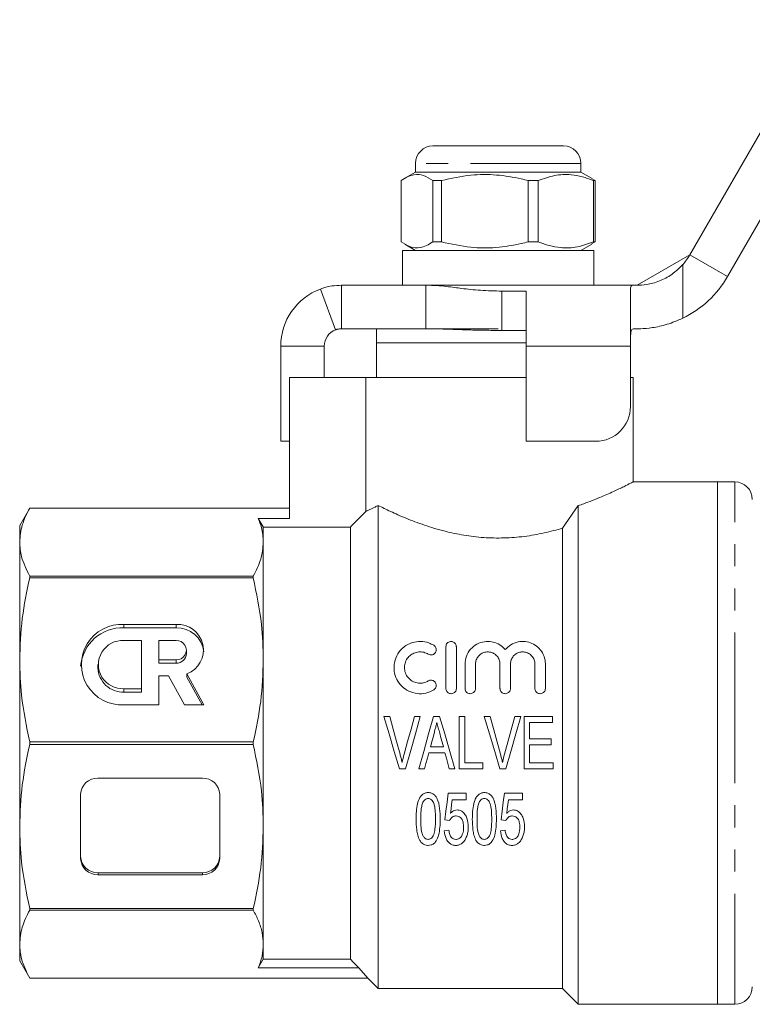
# Model space of a CAD drawing. Units: millimetres. Extents: x 144 to 263, y 96 to 251.
# Drawn here: x 144 to 186, y 189 to 245 of the extents above; entities that cross this region are included whole.
import ezdxf

# ---------------------------------------------------------------- set-up
doc = ezdxf.new("R2010")
doc.units = ezdxf.units.MM
doc.linetypes.add('PHANTOM', pattern=[12.7, 6.35, -1.27, 1.27, -1.27, 1.27, -1.27])

msp = doc.modelspace()

# ---------------------------------------------------------------- linework, layer by layer
at = {"color": 7, "linetype": 'Continuous', "lineweight": 15}
for p, q in [((182.654, 231.651), (190.448, 245.151)), ((184.819, 230.401), (192.613, 243.901)), ((167.894, 237.901), (175.394, 237.901)), ((166.894, 236.401), (166.281, 236.048)), ((166.894, 236.901), (166.894, 236.401)), ((170.904, 236.401), (166.894, 236.401)), ((176.394, 236.401), (170.904, 236.401)), ((176.394, 236.401), (176.394, 236.901)), ((177.006, 236.048), (176.394, 236.401)), ((166.071, 235.911), (166.071, 232.392)), ((168.374, 235.911), (167.882, 235.911)), ((167.882, 232.392), (167.882, 235.911)), ((168.374, 235.911), (168.374, 232.392)), ((173.946, 235.911), (173.356, 235.911)), ((173.356, 232.392), (173.356, 235.911)), ((173.946, 232.392), (173.946, 235.911)), ((177.001, 236.039), (177.216, 235.911)), ((177.216, 235.911), (177.117, 235.911)), ((177.117, 235.911), (177.117, 232.392)), ((177.216, 235.911), (177.216, 232.392)), ((166.144, 231.901), (166.144, 229.901)), ((177.144, 231.901), (166.144, 231.901)), ((166.275, 232.258), (166.894, 231.901)), ((168.374, 232.392), (167.882, 232.392)), ((173.946, 232.392), (173.356, 232.392)), ((176.394, 231.901), (177.012, 232.258)), ((177.216, 232.392), (177.001, 232.277)), ((177.216, 232.392), (177.117, 232.392)), ((177.144, 229.901), (177.144, 231.901)), ((179.623, 229.901), (182.654, 231.651)), ((162.295, 227.339), (161.425, 229.683)), ((162.644, 229.901), (162.644, 227.401)), ((162.644, 229.901), (167.485, 229.901)), ((179.415, 229.901), (167.485, 229.901)), ((167.485, 229.901), (167.485, 227.401)), ((179.244, 226.401), (179.244, 229.756)), ((179.415, 229.901), (179.623, 229.901)), ((171.844, 229.561), (173.244, 229.561)), ((171.844, 227.304), (171.844, 229.561)), ((173.244, 229.561), (173.244, 226.401)), ((162.644, 227.401), (167.485, 227.401)), ((164.644, 227.401), (164.644, 226.601)), ((167.472, 227.401), (171.644, 227.401)), ((179.623, 227.401), (179.415, 227.401)), ((171.844, 227.304), (173.244, 227.304)), ((159.144, 220.936), (159.144, 226.401)), ((161.644, 224.601), (161.644, 226.401)), ((164.644, 226.601), (164.644, 224.601)), ((164.644, 226.601), (171.644, 226.601)), ((171.644, 226.601), (173.244, 226.601)), ((173.244, 226.401), (173.244, 220.936)), ((179.244, 222.936), (179.244, 226.401)), ((159.644, 224.601), (159.644, 216.51)), ((164.04, 224.601), (159.644, 224.601)), ((164.04, 216.914), (164.04, 224.601)), ((173.244, 224.601), (164.04, 224.601)), ((179.394, 224.601), (179.244, 224.601)), ((179.394, 218.592), (179.394, 224.601)), ((159.144, 220.936), (159.644, 220.936)), ((173.244, 220.936), (177.244, 220.936)), ((184.244, 218.601), (179.376, 218.601)), ((185.244, 218.601), (184.244, 218.601)), ((184.244, 203.601), (184.244, 218.601)), ((184.244, 218.601), (184.244, 188.601)), ((164.744, 189.501), (164.744, 217.253)), ((175.344, 215.948), (176.244, 217.243)), ((176.244, 188.601), (176.244, 217.243)), ((144.721, 217.101), (144.144, 216.101)), ((157.566, 217.101), (144.721, 217.101)), ((157.566, 217.101), (144.721, 217.101)), ((144.721, 217.101), (144.721, 217.101)), ((157.566, 217.101), (157.566, 217.101)), ((157.566, 217.101), (159.644, 217.101)), ((144.144, 215.15), (144.144, 216.101)), ((157.857, 216.51), (159.644, 216.51)), ((158.144, 215.15), (158.144, 216.011)), ((158.144, 216.011), (163.144, 216.011)), ((163.144, 191.192), (163.144, 216.011)), ((175.344, 189.501), (175.344, 215.948)), ((144.144, 208.385), (144.144, 215.15)), ((158.144, 208.385), (158.144, 215.15)), ((144.721, 213.096), (144.721, 213.199)), ((144.721, 213.199), (157.566, 213.199)), ((157.566, 213.096), (157.566, 213.199)), ((157.566, 213.096), (144.721, 213.096)), ((153.131, 210.416), (150.138, 210.416)), ((153.131, 210.224), (150.138, 210.224)), ((151.135, 209.494), (150.138, 209.494)), ((151.135, 206.729), (151.135, 209.494)), ((153.131, 209.494), (152.133, 209.494)), ((152.133, 209.494), (152.133, 208.388)), ((153.729, 208.75), (153.729, 208.941)), ((168.636, 206.742), (168.636, 209.142)), ((169.236, 209.142), (169.236, 206.742)), ((144.144, 198.818), (144.144, 208.385)), ((148.641, 208.111), (148.641, 207.92)), ((152.133, 208.388), (153.131, 208.388)), ((152.133, 208.197), (152.133, 208.388)), ((152.133, 208.197), (153.131, 208.197)), ((158.144, 198.818), (158.144, 208.385)), ((169.736, 206.742), (169.736, 208.137)), ((170.336, 208.137), (170.336, 206.742)), ((171.744, 206.742), (171.744, 208.137)), ((172.344, 208.137), (172.344, 206.742)), ((173.753, 206.742), (173.753, 208.137)), ((174.353, 208.137), (174.353, 206.742)), ((154.727, 205.807), (153.748, 207.581)), ((153.748, 207.39), (153.748, 207.581)), ((152.133, 205.807), (152.133, 207.466)), ((152.133, 207.466), (152.692, 207.466)), ((152.692, 207.466), (153.607, 205.807)), ((154.621, 205.807), (153.748, 207.39)), ((150.138, 206.729), (151.135, 206.729)), ((150.138, 206.537), (151.135, 206.537)), ((151.135, 206.537), (151.135, 206.729)), ((150.138, 205.807), (152.133, 205.807)), ((153.607, 205.807), (154.727, 205.807)), ((165.407, 205.128), (165.071, 205.128)), ((167.166, 205.128), (166.83, 205.128)), ((168.274, 205.128), (167.924, 205.128)), ((169.715, 205.128), (169.407, 205.128)), ((169.407, 205.128), (169.407, 202.128)), ((169.715, 202.474), (169.715, 205.128)), ((171.176, 205.128), (170.84, 205.128)), ((171.768, 202.977), (171.176, 205.128)), ((172.599, 205.128), (172.006, 202.977)), ((172.935, 205.128), (172.599, 205.128)), ((174.753, 205.128), (173.138, 205.128)), ((173.138, 205.128), (173.138, 202.128)), ((173.445, 204.781), (174.753, 204.781)), ((173.445, 203.858), (173.445, 204.781)), ((174.753, 204.781), (174.753, 205.128)), ((144.721, 203.674), (157.566, 203.674)), ((144.721, 203.529), (144.721, 203.674)), ((157.566, 203.529), (157.566, 203.674)), ((174.676, 203.858), (173.445, 203.858)), ((174.676, 203.512), (174.676, 203.858)), ((184.244, 188.601), (184.244, 203.601)), ((157.566, 203.529), (144.721, 203.529)), ((167.655, 203.051), (168.582, 203.051)), ((168.49, 203.397), (167.747, 203.397)), ((173.445, 203.512), (174.676, 203.512)), ((173.445, 202.474), (173.445, 203.512)), ((170.753, 202.474), (169.715, 202.474)), ((170.753, 202.128), (170.753, 202.474)), ((174.792, 202.474), (173.445, 202.474)), ((174.792, 202.128), (174.792, 202.474)), ((165.969, 202.128), (166.307, 202.128)), ((167.079, 202.128), (167.407, 202.128)), ((168.83, 202.128), (169.158, 202.128)), ((169.407, 202.128), (170.753, 202.128)), ((171.739, 202.128), (172.076, 202.128)), ((173.138, 202.128), (174.792, 202.128)), ((154.644, 201.59), (148.644, 201.59)), ((147.644, 200.666), (147.644, 196.97)), ((155.644, 196.97), (155.644, 200.666)), ((169.807, 200.726), (168.769, 200.726)), ((168.994, 200.342), (169.807, 200.342)), ((169.807, 200.342), (169.807, 200.726)), ((173.038, 200.726), (172, 200.726)), ((172.225, 200.342), (173.038, 200.342)), ((173.038, 200.342), (173.038, 200.726)), ((168.577, 199.188), (168.846, 199.149)), ((171.807, 199.188), (172.077, 199.149)), ((144.144, 192.053), (144.144, 198.818)), ((158.144, 192.053), (158.144, 198.818)), ((168.807, 198.611), (168.538, 198.572)), ((172.038, 198.611), (171.769, 198.572)), ((148.644, 196.161), (154.644, 196.161)), ((148.644, 196.046), (154.644, 196.046)), ((144.721, 194.107), (157.566, 194.107)), ((144.721, 194.004), (144.721, 194.107)), ((157.566, 194.004), (144.721, 194.004)), ((157.566, 194.004), (157.566, 194.107)), ((144.144, 191.101), (144.144, 192.053)), ((158.144, 191.192), (158.144, 192.053)), ((163.144, 191.192), (158.144, 191.192)), ((144.144, 191.101), (144.721, 190.101)), ((163.639, 190.693), (157.857, 190.693)), ((164.144, 190.101), (163.639, 190.693)), ((144.721, 190.102), (157.566, 190.102)), ((144.721, 190.101), (144.721, 190.102)), ((144.721, 190.101), (157.566, 190.101)), ((157.566, 190.102), (157.566, 190.101)), ((157.566, 190.101), (164.144, 190.101)), ((164.144, 190.101), (164.744, 189.501)), ((164.744, 189.501), (175.344, 189.501)), ((175.344, 189.501), (176.244, 188.601)), ((176.244, 188.601), (184.244, 188.601)), ((184.244, 188.601), (185.244, 188.601))]:
    msp.add_line(p, q, dxfattribs=at)
at = {"color": 8, "linetype": 'PHANTOM', "lineweight": 0}
for p, q in [((176.394, 236.901), (166.894, 236.901)), ((182.654, 231.651), (184.819, 230.401)), ((182.244, 231.082), (182.244, 228.004)), ((159.144, 226.401), (161.644, 226.401)), ((179.244, 226.401), (173.244, 226.401)), ((185.244, 203.601), (185.244, 218.601)), ((150.138, 210.224), (150.138, 210.416)), ((153.131, 210.224), (153.131, 210.416)), ((153.131, 208.197), (153.131, 208.388)), ((150.138, 206.537), (150.138, 206.729)), ((185.244, 188.601), (185.244, 203.601)), ((148.644, 196.161), (148.644, 196.046)), ((154.644, 196.161), (154.644, 196.046))]:
    msp.add_line(p, q, dxfattribs=at)
at = {"color": 7, "linetype": 'Continuous', "lineweight": 15, "flags": 128}
for points in [[(157.857, 216.51), (158.141, 216.015), (158.144, 216.011)], [(165.071, 205.128), (165.37, 204.129), (165.67, 203.127), (165.969, 202.128)], [(165.999, 202.977), (165.801, 203.695), (165.604, 204.412), (165.407, 205.128)], [(166.83, 205.128), (166.633, 204.412), (166.435, 203.695), (166.237, 202.977)], [(166.307, 202.128), (166.593, 203.127), (166.88, 204.129), (167.166, 205.128)], [(167.924, 205.128), (167.643, 204.129), (167.361, 203.127), (167.079, 202.128)], [(169.158, 202.128), (168.864, 203.127), (168.569, 204.129), (168.274, 205.128)], [(170.84, 205.128), (171.139, 204.129), (171.439, 203.127), (171.739, 202.128)], [(172.076, 202.128), (172.363, 203.127), (172.649, 204.129), (172.935, 205.128)], [(167.747, 203.397), (167.822, 203.674), (167.896, 203.951), (167.971, 204.228)], [(168.281, 204.174), (168.35, 203.915), (168.42, 203.656), (168.49, 203.397)], [(167.407, 202.128), (167.489, 202.435), (167.572, 202.742), (167.655, 203.051)], [(168.582, 203.051), (168.665, 202.742), (168.748, 202.435), (168.83, 202.128)], [(168.769, 200.726), (168.704, 200.208), (168.64, 199.695), (168.577, 199.188)], [(168.898, 199.565), (168.93, 199.822), (168.962, 200.081), (168.994, 200.342)], [(172, 200.726), (171.935, 200.208), (171.871, 199.695), (171.807, 199.188)], [(172.129, 199.565), (172.161, 199.822), (172.193, 200.081), (172.225, 200.342)], [(158.144, 191.192), (158.141, 191.187), (157.857, 190.693)], [(163.639, 190.693), (163.312, 191.022), (163.144, 191.192)]]:
    msp.add_lwpolyline(points, dxfattribs=at)
at = {"color": 7, "linetype": 'Continuous', "lineweight": 15}
for centre, radius, start, end in [((167.894, 236.901), 1, 90, 180), ((175.394, 236.901), 1, 0, 90), ((179.623, 233.401), 3.5, 318.4847, 330), ((179.623, 233.401), 6, 295.8991, 330), ((162.644, 226.401), 3.5, 110.3718, 180), ((162.644, 226.401), 1, 110.3718, 180), ((177.244, 222.936), 2, 270, 0), ((185.244, 217.601), 1, 0, 90), ((149.996, 208.111), 2.309, 86.4844, 273.5156), ((153.236, 208.954), 1.465, 290.4561, 94.1373), ((150.043, 207.821), 2.405, 87.7361, 175.3642), ((153.189, 208.683), 1.543, 6.049, 92.1809), ((150.054, 208.111), 1.385, 86.5436, 273.4564), ((153.166, 208.941), 0.554, 266.3506, 93.6494), ((153.153, 208.773), 0.577, 267.8239, 357.6445), ((150.078, 207.974), 1.438, 182.1506, 272.381), ((148.607, 200.626), 0.964, 87.8239, 177.6445), ((154.68, 200.626), 0.964, 2.3553, 92.1763), ((148.607, 197.125), 0.964, 182.3555, 272.1761), ((148.607, 197.01), 0.964, 182.3555, 272.1761), ((154.68, 197.125), 0.964, 267.8237, 357.6447), ((154.68, 197.01), 0.964, 267.8237, 357.6447), ((185.244, 189.601), 1, 270, 0)]:
    msp.add_arc(centre, radius, start, end, dxfattribs=at)
for points, knots in [([(167.882, 235.911), (167.706, 236.021), (167.351, 236.246), (166.861, 236.281), (166.432, 236.148), (166.192, 235.99), (166.071, 235.911)], [0, 0, 0, 0, 0.2947, 0.596246, 0.797057, 1, 1, 1, 1]), ([(173.356, 235.911), (173.227, 235.943), (172.632, 236.094), (171.537, 236.269), (169.979, 236.27), (168.935, 236.036), (168.374, 235.911)], [0, 0, 0, 0, 0.07896, 0.365173, 0.658395, 1, 1, 1, 1]), ([(173.946, 235.911), (174.253, 236.021), (174.876, 236.246), (175.734, 236.281), (176.485, 236.148), (176.906, 235.99), (177.117, 235.911)], [0, 0, 0, 0, 0.2947, 0.596246, 0.797057, 1, 1, 1, 1]), ([(166.071, 232.392), (166.247, 232.281), (166.603, 232.057), (167.093, 232.022), (167.521, 232.155), (167.762, 232.313), (167.882, 232.392)], [0, 0, 0, 0, 0.2947, 0.596246, 0.797057, 1, 1, 1, 1]), ([(168.374, 232.392), (168.935, 232.267), (169.967, 232.036), (171.524, 232.032), (172.62, 232.206), (173.227, 232.36), (173.356, 232.392)], [0, 0, 0, 0, 0.341603, 0.627469, 0.921041, 1, 1, 1, 1]), ([(177.117, 232.392), (176.809, 232.281), (176.186, 232.057), (175.328, 232.022), (174.577, 232.155), (174.157, 232.313), (173.946, 232.392)], [0, 0, 0, 0, 0.2947, 0.596246, 0.797057, 1, 1, 1, 1]), ([(179.623, 229.901), (179.794, 229.906), (180.138, 229.916), (180.882, 230.104), (181.638, 230.488), (182.042, 230.884), (182.244, 231.082)], [0, 0, 0, 0, 0.259291, 0.519509, 0.759999, 1, 1, 1, 1]), ([(161.425, 229.683), (161.452, 229.692), (161.5, 229.71), (161.6, 229.743), (161.762, 229.79), (162.086, 229.872), (162.451, 229.891), (162.644, 229.901)], [0, 0, 0, 0, 0.20442, 0.370678, 0.499412, 0.736211, 1, 1, 1, 1]), ([(167.485, 229.901), (167.695, 229.897), (168.085, 229.889), (168.638, 229.834), (169.11, 229.774), (169.747, 229.689), (170.651, 229.594), (171.434, 229.573), (171.844, 229.561)], [0, 0, 0, 0, 0.15889, 0.29501, 0.408566, 0.49992, 0.738603, 1, 1, 1, 1]), ([(179.244, 229.756), (179.26, 229.816), (179.281, 229.895), (179.389, 229.9), (179.415, 229.901)], [0, 0, 0, 0, 0.760642, 1, 1, 1, 1]), ([(182.244, 228.004), (181.945, 227.876), (181.346, 227.621), (180.482, 227.448), (179.921, 227.404), (179.691, 227.402), (179.623, 227.401)], [0, 0, 0, 0, 0.296755, 0.594192, 0.880309, 1, 1, 1, 1]), ([(162.295, 227.339), (162.305, 227.342), (162.321, 227.348), (162.357, 227.36), (162.418, 227.376), (162.509, 227.396), (162.598, 227.399), (162.644, 227.401)], [0, 0, 0, 0, 0.252918, 0.44655, 0.613501, 0.803242, 1, 1, 1, 1]), ([(167.485, 227.401), (167.809, 227.398), (168.389, 227.393), (169.212, 227.36), (170.011, 227.332), (170.883, 227.311), (171.513, 227.307), (171.844, 227.304)], [0, 0, 0, 0, 0.225391, 0.402876, 0.568951, 0.77438, 1, 1, 1, 1]), ([(179.415, 227.401), (179.381, 227.392), (179.314, 227.372), (179.264, 227.21), (179.245, 226.967), (179.243, 226.684), (179.243, 226.488), (179.244, 226.401)], [0, 0, 0, 0, 0.211293, 0.42291, 0.628647, 0.836578, 1, 1, 1, 1]), ([(176.244, 217.243), (176.348, 217.279), (176.793, 217.432), (177.509, 217.714), (178.289, 218.057), (178.9, 218.351), (179.261, 218.533), (179.412, 218.611), (179.381, 218.595), (179.376, 218.592)], [0, 0, 0, 0, 0.0553635, 0.235187, 0.4198612, 0.6049134, 0.7964755, 0.9638564, 1, 1, 1, 1]), ([(164.04, 216.914), (164.106, 216.943), (164.238, 217.001), (164.497, 217.124), (164.684, 217.222), (164.744, 217.253)], [0, 0, 0, 0, 0.400734, 0.807896, 1, 1, 1, 1]), ([(164.744, 217.253), (164.969, 217.141), (165.421, 216.916), (166.328, 216.514), (167.378, 216.115), (168.504, 215.774), (169.66, 215.531), (170.807, 215.39), (171.984, 215.368), (173.157, 215.459), (174.297, 215.657), (174.995, 215.851), (175.344, 215.948)], [0, 0, 0, 0, 0.110056, 0.220164, 0.330156, 0.440091, 0.53255, 0.624947, 0.717696, 0.810462, 0.905196, 1, 1, 1, 1]), ([(144.721, 217.101), (144.556, 216.781), (144.225, 216.136), (144.171, 215.48), (144.144, 215.15)], [0, 0, 0, 0, 0.4972343, 1, 1, 1, 1]), ([(163.144, 216.011), (163.2, 216.068), (163.498, 216.369), (163.797, 216.669), (164.04, 216.914)], [0, 0, 0, 0, 0.188017, 1, 1, 1, 1]), ([(158.144, 215.15), (158.124, 215.432), (158.093, 215.887), (157.922, 216.338), (157.857, 216.51)], [0, 0, 0, 0, 0.618264, 1, 1, 1, 1]), ([(144.144, 215.15), (144.163, 214.868), (144.21, 214.212), (144.535, 213.567), (144.721, 213.199)], [0, 0, 0, 0, 0.4293, 1, 1, 1, 1]), ([(157.566, 213.199), (157.731, 213.519), (158.062, 214.163), (158.116, 214.82), (158.144, 215.15)], [0, 0, 0, 0, 0.497234, 1, 1, 1, 1]), ([(144.721, 213.096), (144.556, 212.322), (144.225, 210.767), (144.171, 209.182), (144.144, 208.385)], [0, 0, 0, 0, 0.497234, 1, 1, 1, 1]), ([(158.144, 208.385), (158.124, 209.065), (158.077, 210.65), (157.752, 212.207), (157.566, 213.096)], [0, 0, 0, 0, 0.429269, 1, 1, 1, 1]), ([(167.936, 206.661), (167.786, 206.589), (167.488, 206.444), (166.979, 206.426), (166.497, 206.563), (166.086, 206.85), (165.79, 207.255), (165.64, 207.737), (165.657, 208.252), (165.85, 208.744), (166.207, 209.146), (166.68, 209.397), (167.184, 209.467), (167.614, 209.392), (167.842, 209.272), (167.936, 209.222)], [0, 0, 0, 0, 0.076629, 0.153271, 0.229653, 0.306204, 0.383591, 0.462835, 0.545107, 0.630756, 0.717788, 0.801534, 0.878363, 0.950094, 1, 1, 1, 1]), ([(168.636, 209.142), (168.639, 209.178), (168.647, 209.251), (168.707, 209.346), (168.793, 209.413), (168.893, 209.444), (168.992, 209.442), (169.081, 209.41), (169.156, 209.353), (169.212, 209.272), (169.234, 209.198), (169.235, 209.153), (169.236, 209.142)], [0, 0, 0, 0, 0.120001, 0.240153, 0.355223, 0.460144, 0.55654, 0.650127, 0.746843, 0.850921, 0.963903, 1, 1, 1, 1]), ([(169.736, 208.137), (169.752, 208.293), (169.784, 208.603), (170.034, 209.009), (170.397, 209.304), (170.831, 209.45), (171.262, 209.445), (171.652, 209.312), (171.903, 209.13), (172.017, 209), (172.044, 208.97)], [0, 0, 0, 0, 0.14987, 0.299756, 0.447917, 0.586116, 0.712691, 0.834602, 0.960746, 1, 1, 1, 1]), ([(172.044, 208.97), (172.146, 209.071), (172.35, 209.275), (172.766, 209.435), (173.195, 209.456), (173.595, 209.345), (173.94, 209.12), (174.206, 208.788), (174.337, 208.44), (174.349, 208.214), (174.353, 208.137)], [0, 0, 0, 0, 0.13604, 0.272431, 0.40054, 0.522544, 0.647327, 0.781312, 0.925697, 1, 1, 1, 1]), ([(167.623, 208.71), (167.537, 208.752), (167.366, 208.837), (167.072, 208.853), (166.793, 208.782), (166.549, 208.628), (166.361, 208.4), (166.252, 208.112), (166.248, 207.793), (166.356, 207.487), (166.561, 207.241), (166.833, 207.083), (167.133, 207.026), (167.408, 207.062), (167.559, 207.14), (167.623, 207.173)], [0, 0, 0, 0, 0.07437, 0.148836, 0.221505, 0.295163, 0.372932, 0.455725, 0.541798, 0.627787, 0.711011, 0.790822, 0.868042, 0.943931, 1, 1, 1, 1]), ([(167.936, 209.222), (167.963, 209.202), (168.018, 209.16), (168.067, 209.068), (168.086, 208.965), (168.066, 208.857), (168.009, 208.763), (167.923, 208.696), (167.824, 208.664), (167.725, 208.666), (167.659, 208.689), (167.628, 208.708), (167.623, 208.71)], [0, 0, 0, 0, 0.1087629, 0.2172673, 0.3324266, 0.4525688, 0.5716829, 0.6843225, 0.7887567, 0.8871696, 0.9836044, 1, 1, 1, 1]), ([(171.744, 208.137), (171.736, 208.221), (171.718, 208.388), (171.585, 208.606), (171.39, 208.766), (171.157, 208.845), (170.923, 208.844), (170.709, 208.772), (170.527, 208.637), (170.393, 208.447), (170.34, 208.269), (170.337, 208.163), (170.336, 208.137)], [0, 0, 0, 0, 0.115791, 0.231641, 0.34512, 0.451638, 0.551141, 0.647848, 0.746971, 0.85211, 0.963935, 1, 1, 1, 1]), ([(173.753, 208.137), (173.744, 208.221), (173.727, 208.388), (173.593, 208.606), (173.398, 208.766), (173.166, 208.845), (172.932, 208.844), (172.717, 208.772), (172.535, 208.637), (172.402, 208.447), (172.349, 208.269), (172.345, 208.163), (172.344, 208.137)], [0, 0, 0, 0, 0.115791, 0.231641, 0.34512, 0.451638, 0.551141, 0.647848, 0.746971, 0.85211, 0.963935, 1, 1, 1, 1]), ([(144.144, 208.385), (144.163, 207.705), (144.21, 206.12), (144.535, 204.563), (144.721, 203.674)], [0, 0, 0, 0, 0.429382, 1, 1, 1, 1]), ([(157.566, 203.674), (157.731, 204.448), (158.062, 206.003), (158.116, 207.588), (158.144, 208.385)], [0, 0, 0, 0, 0.497234, 1, 1, 1, 1]), ([(167.623, 207.173), (167.653, 207.188), (167.712, 207.217), (167.813, 207.221), (167.909, 207.194), (167.991, 207.138), (168.051, 207.057), (168.082, 206.96), (168.079, 206.855), (168.04, 206.757), (167.985, 206.694), (167.946, 206.668), (167.936, 206.661)], [0, 0, 0, 0, 0.1034145, 0.2068859, 0.3092871, 0.4124163, 0.5182171, 0.6273279, 0.7388214, 0.8506897, 0.9609201, 1, 1, 1, 1]), ([(169.236, 206.742), (169.232, 206.708), (169.225, 206.639), (169.172, 206.548), (169.093, 206.48), (168.997, 206.442), (168.895, 206.439), (168.799, 206.469), (168.717, 206.528), (168.66, 206.611), (168.637, 206.687), (168.636, 206.731), (168.636, 206.742)], [0, 0, 0, 0, 0.110612, 0.22128, 0.330419, 0.437126, 0.541921, 0.64591, 0.750369, 0.856424, 0.964753, 1, 1, 1, 1]), ([(170.336, 206.742), (170.332, 206.708), (170.325, 206.639), (170.272, 206.548), (170.193, 206.48), (170.097, 206.442), (169.995, 206.439), (169.899, 206.469), (169.817, 206.528), (169.76, 206.611), (169.737, 206.687), (169.736, 206.731), (169.736, 206.742)], [0, 0, 0, 0, 0.110612, 0.22128, 0.330419, 0.437126, 0.541921, 0.64591, 0.750369, 0.856424, 0.964753, 1, 1, 1, 1]), ([(172.344, 206.742), (172.341, 206.708), (172.334, 206.639), (172.28, 206.548), (172.202, 206.48), (172.105, 206.442), (172.004, 206.439), (171.907, 206.469), (171.826, 206.528), (171.768, 206.611), (171.746, 206.687), (171.745, 206.731), (171.744, 206.742)], [0, 0, 0, 0, 0.110612, 0.22128, 0.330419, 0.437126, 0.541921, 0.64591, 0.750369, 0.856424, 0.964753, 1, 1, 1, 1]), ([(174.353, 206.742), (174.35, 206.708), (174.343, 206.639), (174.289, 206.548), (174.211, 206.48), (174.114, 206.442), (174.013, 206.439), (173.916, 206.469), (173.835, 206.528), (173.777, 206.611), (173.755, 206.687), (173.753, 206.731), (173.753, 206.742)], [0, 0, 0, 0, 0.110612, 0.22128, 0.330419, 0.437126, 0.541921, 0.64591, 0.750369, 0.856424, 0.964753, 1, 1, 1, 1]), ([(167.971, 204.228), (167.983, 204.275), (168.014, 204.39), (168.063, 204.574), (168.1, 204.712), (168.119, 204.781)], [0, 0, 0, 0, 0.249945, 0.624934, 1, 1, 1, 1]), ([(168.119, 204.781), (168.146, 204.68), (168.186, 204.529), (168.24, 204.326), (168.267, 204.225), (168.281, 204.174)], [0, 0, 0, 0, 0.499889, 0.74993, 1, 1, 1, 1]), ([(144.721, 203.529), (144.556, 202.755), (144.225, 201.199), (144.171, 199.615), (144.144, 198.818)], [0, 0, 0, 0, 0.497234, 1, 1, 1, 1]), ([(158.144, 198.818), (158.124, 199.498), (158.077, 201.083), (157.752, 202.64), (157.566, 203.529)], [0, 0, 0, 0, 0.429269, 1, 1, 1, 1]), ([(166.119, 202.493), (166.1, 202.574), (166.073, 202.696), (166.032, 202.857), (166.01, 202.937), (165.999, 202.977)], [0, 0, 0, 0, 0.499698, 0.749821, 1, 1, 1, 1]), ([(166.237, 202.977), (166.226, 202.937), (166.199, 202.837), (166.159, 202.675), (166.132, 202.554), (166.119, 202.493)], [0, 0, 0, 0, 0.24986, 0.624795, 1, 1, 1, 1]), ([(171.888, 202.493), (171.87, 202.574), (171.842, 202.696), (171.801, 202.857), (171.779, 202.937), (171.768, 202.977)], [0, 0, 0, 0, 0.499698, 0.749821, 1, 1, 1, 1]), ([(172.006, 202.977), (171.995, 202.937), (171.968, 202.837), (171.928, 202.675), (171.901, 202.554), (171.888, 202.493)], [0, 0, 0, 0, 0.24986, 0.624795, 1, 1, 1, 1]), ([(167.615, 200.765), (167.552, 200.759), (167.427, 200.749), (167.256, 200.641), (167.097, 200.433), (166.938, 199.956), (166.929, 199.538), (166.923, 199.244)], [0, 0, 0, 0, 0.0984197, 0.197747, 0.3100524, 0.5156709, 1, 1, 1, 1]), ([(168.307, 199.244), (168.303, 199.443), (168.294, 199.843), (168.199, 200.316), (168.017, 200.604), (167.858, 200.721), (167.714, 200.761), (167.633, 200.764), (167.615, 200.765)], [0, 0, 0, 0, 0.3310857, 0.6646415, 0.7681868, 0.8723748, 0.9712123, 1, 1, 1, 1]), ([(170.846, 200.765), (170.783, 200.759), (170.657, 200.749), (170.487, 200.641), (170.328, 200.433), (170.169, 199.956), (170.16, 199.538), (170.154, 199.244)], [0, 0, 0, 0, 0.09842, 0.197747, 0.310052, 0.515671, 1, 1, 1, 1]), ([(171.538, 199.244), (171.534, 199.443), (171.525, 199.843), (171.429, 200.316), (171.248, 200.604), (171.089, 200.721), (170.945, 200.761), (170.864, 200.764), (170.846, 200.765)], [0, 0, 0, 0, 0.331086, 0.664641, 0.768187, 0.872375, 0.971212, 1, 1, 1, 1]), ([(167.192, 199.245), (167.195, 199.406), (167.2, 199.647), (167.235, 199.974), (167.289, 200.133), (167.316, 200.213)], [0, 0, 0, 0, 0.493902, 0.744599, 1, 1, 1, 1]), ([(167.316, 200.213), (167.333, 200.24), (167.374, 200.306), (167.456, 200.382), (167.548, 200.416), (167.595, 200.418), (167.612, 200.419)], [0, 0, 0, 0, 0.250148, 0.626722, 0.868, 1, 1, 1, 1]), ([(167.612, 200.419), (167.646, 200.415), (167.716, 200.409), (167.814, 200.344), (167.91, 200.226), (167.999, 199.989), (168.032, 199.648), (168.036, 199.381), (168.038, 199.245)], [0, 0, 0, 0, 0.072989, 0.1466228, 0.2465951, 0.3990856, 0.6967707, 1, 1, 1, 1]), ([(170.423, 199.245), (170.426, 199.406), (170.43, 199.647), (170.466, 199.974), (170.52, 200.133), (170.547, 200.213)], [0, 0, 0, 0, 0.493902, 0.744599, 1, 1, 1, 1]), ([(170.547, 200.213), (170.564, 200.24), (170.604, 200.306), (170.687, 200.382), (170.778, 200.416), (170.826, 200.418), (170.843, 200.419)], [0, 0, 0, 0, 0.250149, 0.626722, 0.868, 1, 1, 1, 1]), ([(170.843, 200.419), (170.877, 200.415), (170.946, 200.409), (171.045, 200.344), (171.14, 200.226), (171.23, 199.989), (171.263, 199.648), (171.267, 199.381), (171.269, 199.245)], [0, 0, 0, 0, 0.072989, 0.146623, 0.246595, 0.399086, 0.696771, 1, 1, 1, 1]), ([(169.285, 199.765), (169.236, 199.759), (169.136, 199.748), (169.004, 199.67), (168.934, 199.6), (168.898, 199.565)], [0, 0, 0, 0, 0.328111, 0.655963, 1, 1, 1, 1]), ([(169.923, 198.794), (169.912, 198.961), (169.895, 199.212), (169.736, 199.516), (169.582, 199.681), (169.416, 199.756), (169.325, 199.762), (169.285, 199.765)], [0, 0, 0, 0, 0.3971119, 0.5952081, 0.7947695, 0.9101352, 1, 1, 1, 1]), ([(172.516, 199.765), (172.466, 199.759), (172.367, 199.748), (172.235, 199.67), (172.165, 199.6), (172.129, 199.565)], [0, 0, 0, 0, 0.328111, 0.655963, 1, 1, 1, 1]), ([(173.154, 198.794), (173.142, 198.961), (173.126, 199.212), (172.967, 199.516), (172.812, 199.681), (172.647, 199.756), (172.556, 199.762), (172.516, 199.765)], [0, 0, 0, 0, 0.397112, 0.595208, 0.79477, 0.910135, 1, 1, 1, 1]), ([(166.923, 199.244), (166.929, 199.037), (166.937, 198.723), (167.007, 198.31), (167.09, 198.114), (167.132, 198.015)], [0, 0, 0, 0, 0.490903, 0.742643, 1, 1, 1, 1]), ([(167.615, 198.072), (167.581, 198.076), (167.514, 198.083), (167.414, 198.151), (167.316, 198.273), (167.23, 198.512), (167.199, 198.846), (167.194, 199.112), (167.192, 199.245)], [0, 0, 0, 0, 0.069846, 0.140154, 0.251676, 0.411737, 0.703616, 1, 1, 1, 1]), ([(168.038, 199.245), (168.034, 199.048), (168.028, 198.744), (167.972, 198.395), (167.875, 198.218), (167.789, 198.129), (167.7, 198.079), (167.643, 198.075), (167.615, 198.072)], [0, 0, 0, 0, 0.438901, 0.673302, 0.786891, 0.881802, 0.941826, 1, 1, 1, 1]), ([(167.615, 197.726), (167.673, 197.731), (167.789, 197.74), (167.955, 197.832), (168.117, 198.025), (168.235, 198.35), (168.299, 198.776), (168.305, 199.087), (168.307, 199.244)], [0, 0, 0, 0, 0.088625, 0.177982, 0.289766, 0.493323, 0.744328, 1, 1, 1, 1]), ([(168.846, 199.149), (168.879, 199.208), (168.929, 199.298), (169.042, 199.387), (169.136, 199.415), (169.195, 199.418), (169.218, 199.419)], [0, 0, 0, 0, 0.417951, 0.640569, 0.864796, 1, 1, 1, 1]), ([(169.218, 199.419), (169.271, 199.414), (169.362, 199.407), (169.474, 199.341), (169.567, 199.23), (169.642, 199.035), (169.649, 198.869), (169.654, 198.771)], [0, 0, 0, 0, 0.173476, 0.29676, 0.419665, 0.658706, 1, 1, 1, 1]), ([(170.154, 199.244), (170.159, 199.037), (170.168, 198.723), (170.238, 198.31), (170.321, 198.114), (170.363, 198.015)], [0, 0, 0, 0, 0.490903, 0.742643, 1, 1, 1, 1]), ([(170.846, 198.072), (170.812, 198.076), (170.745, 198.083), (170.645, 198.151), (170.547, 198.273), (170.46, 198.512), (170.43, 198.846), (170.425, 199.112), (170.423, 199.245)], [0, 0, 0, 0, 0.069846, 0.140153, 0.251676, 0.411737, 0.703616, 1, 1, 1, 1]), ([(171.269, 199.245), (171.265, 199.048), (171.259, 198.744), (171.202, 198.395), (171.106, 198.218), (171.02, 198.129), (170.931, 198.079), (170.874, 198.075), (170.846, 198.072)], [0, 0, 0, 0, 0.438901, 0.673302, 0.786891, 0.881802, 0.941826, 1, 1, 1, 1]), ([(170.846, 197.726), (170.904, 197.731), (171.02, 197.74), (171.185, 197.832), (171.348, 198.025), (171.466, 198.35), (171.53, 198.776), (171.535, 199.087), (171.538, 199.244)], [0, 0, 0, 0, 0.088625, 0.177982, 0.289766, 0.493324, 0.744328, 1, 1, 1, 1]), ([(172.077, 199.149), (172.11, 199.208), (172.16, 199.298), (172.272, 199.387), (172.367, 199.415), (172.426, 199.418), (172.449, 199.419)], [0, 0, 0, 0, 0.417951, 0.640569, 0.864796, 1, 1, 1, 1]), ([(172.449, 199.419), (172.502, 199.414), (172.593, 199.407), (172.705, 199.341), (172.798, 199.23), (172.872, 199.035), (172.88, 198.869), (172.884, 198.771)], [0, 0, 0, 0, 0.1734759, 0.2967603, 0.4196648, 0.6587065, 1, 1, 1, 1]), ([(144.144, 198.818), (144.163, 198.138), (144.21, 196.553), (144.535, 194.996), (144.721, 194.107)], [0, 0, 0, 0, 0.429381, 1, 1, 1, 1]), ([(157.566, 194.107), (157.731, 194.881), (158.062, 196.436), (158.116, 198.021), (158.144, 198.818)], [0, 0, 0, 0, 0.497234, 1, 1, 1, 1]), ([(168.538, 198.572), (168.56, 198.418), (168.592, 198.189), (168.749, 197.935), (168.905, 197.794), (169.07, 197.732), (169.174, 197.728), (169.209, 197.726)], [0, 0, 0, 0, 0.396009, 0.588902, 0.751532, 0.91549, 1, 1, 1, 1]), ([(169.211, 198.072), (169.162, 198.077), (169.078, 198.085), (168.973, 198.157), (168.882, 198.279), (168.831, 198.439), (168.814, 198.562), (168.807, 198.611)], [0, 0, 0, 0, 0.184305, 0.319887, 0.487902, 0.796285, 1, 1, 1, 1]), ([(169.654, 198.771), (169.646, 198.639), (169.633, 198.438), (169.523, 198.219), (169.41, 198.119), (169.308, 198.077), (169.239, 198.074), (169.211, 198.072)], [0, 0, 0, 0, 0.4326969, 0.6633111, 0.7872855, 0.9116907, 1, 1, 1, 1]), ([(169.757, 198.09), (169.792, 198.163), (169.862, 198.308), (169.913, 198.547), (169.92, 198.711), (169.923, 198.794)], [0, 0, 0, 0, 0.32863, 0.660412, 1, 1, 1, 1]), ([(171.769, 198.572), (171.79, 198.418), (171.822, 198.189), (171.98, 197.935), (172.136, 197.794), (172.301, 197.732), (172.404, 197.728), (172.44, 197.726)], [0, 0, 0, 0, 0.396009, 0.588902, 0.751532, 0.91549, 1, 1, 1, 1]), ([(172.441, 198.072), (172.393, 198.077), (172.309, 198.085), (172.204, 198.157), (172.113, 198.279), (172.062, 198.439), (172.045, 198.562), (172.038, 198.611)], [0, 0, 0, 0, 0.1843054, 0.3198868, 0.4879021, 0.7962847, 1, 1, 1, 1]), ([(172.884, 198.771), (172.876, 198.639), (172.864, 198.438), (172.754, 198.219), (172.641, 198.119), (172.539, 198.077), (172.47, 198.074), (172.441, 198.072)], [0, 0, 0, 0, 0.432697, 0.663311, 0.787285, 0.911691, 1, 1, 1, 1]), ([(172.988, 198.09), (173.023, 198.163), (173.093, 198.308), (173.144, 198.547), (173.15, 198.711), (173.154, 198.794)], [0, 0, 0, 0, 0.32863, 0.660412, 1, 1, 1, 1]), ([(167.132, 198.015), (167.179, 197.95), (167.256, 197.843), (167.423, 197.75), (167.54, 197.729), (167.604, 197.727), (167.615, 197.726)], [0, 0, 0, 0, 0.418929, 0.682433, 0.946416, 1, 1, 1, 1]), ([(169.209, 197.726), (169.273, 197.732), (169.402, 197.743), (169.584, 197.851), (169.693, 197.979), (169.745, 198.068), (169.757, 198.09)], [0, 0, 0, 0, 0.2673155, 0.5368346, 0.8857072, 1, 1, 1, 1]), ([(170.363, 198.015), (170.41, 197.95), (170.487, 197.843), (170.654, 197.75), (170.771, 197.729), (170.835, 197.727), (170.846, 197.726)], [0, 0, 0, 0, 0.418929, 0.682434, 0.946416, 1, 1, 1, 1]), ([(172.44, 197.726), (172.504, 197.732), (172.633, 197.743), (172.815, 197.851), (172.924, 197.979), (172.975, 198.068), (172.988, 198.09)], [0, 0, 0, 0, 0.267315, 0.536834, 0.885707, 1, 1, 1, 1]), ([(144.721, 194.004), (144.556, 193.684), (144.225, 193.039), (144.171, 192.383), (144.144, 192.053)], [0, 0, 0, 0, 0.4972343, 1, 1, 1, 1]), ([(158.144, 192.053), (158.129, 192.276), (158.101, 192.724), (157.895, 193.376), (157.673, 193.8), (157.566, 194.004)], [0, 0, 0, 0, 0.3401998, 0.6824927, 1, 1, 1, 1]), ([(144.144, 192.053), (144.163, 191.771), (144.21, 191.115), (144.535, 190.47), (144.721, 190.102)], [0, 0, 0, 0, 0.429382, 1, 1, 1, 1]), ([(157.857, 190.693), (157.94, 190.918), (158.105, 191.369), (158.131, 191.825), (158.144, 192.053)], [0, 0, 0, 0, 0.4984969, 1, 1, 1, 1])]:
    msp.add_open_spline(points, degree=3, knots=knots, dxfattribs=at)

doc.saveas('drawing.dxf')
